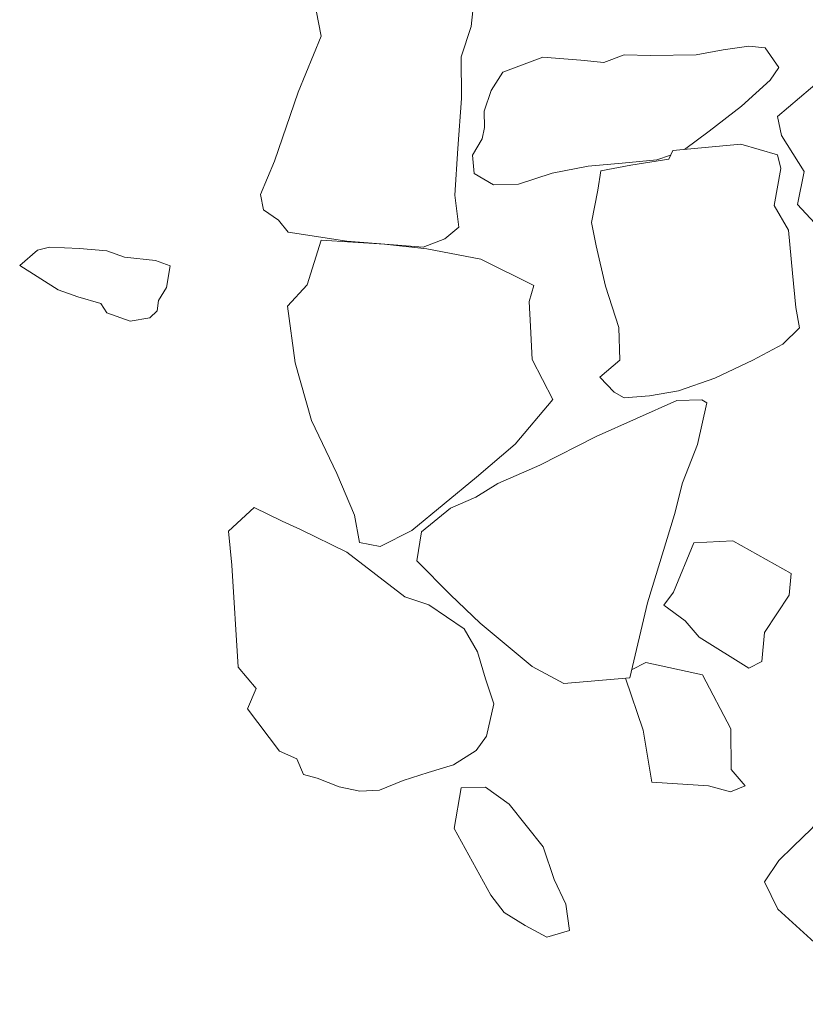
# Model space of a CAD drawing. Units: metres. Extents: x 2 to 2412, y -833 to 1368.
# Drawn here: x 894 to 895, y 481 to 482 of the extents above; entities that cross this region are included whole.
import ezdxf

# ---------------------------------------------------------------- set-up
doc = ezdxf.new("R2010")
doc.units = ezdxf.units.M
doc.layers.add('Phase 5c', color=7, linetype='Continuous', lineweight=0)

msp = doc.modelspace()

# ---------------------------------------------------------------- linework, layer by layer
at = {"layer": 'Phase 5c', "color": 253, "lineweight": 15}
for points in [[(894.77168, 481.56333), (894.76717, 481.52081), (894.75877, 481.49491), (894.75899, 481.45976), (894.756, 481.41732), (894.75337, 481.37795), (894.75676, 481.3506), (894.74502, 481.34085), (894.72651, 481.33381), (894.66206, 481.33877), (894.61225, 481.34649), (894.60409, 481.35678), (894.59144, 481.36533), (894.58875, 481.37844), (894.6006, 481.40655), (894.62063, 481.46512), (894.64019, 481.51247), (894.63605, 481.53417)], [(894.77168, 481.56333), (894.76717, 481.52081), (894.75877, 481.49491), (894.75899, 481.45976), (894.756, 481.41732), (894.75337, 481.37795), (894.75676, 481.3506), (894.74502, 481.34085), (894.72651, 481.33381), (894.66206, 481.33877), (894.61225, 481.34649), (894.60409, 481.35678), (894.59144, 481.36533), (894.58875, 481.37844), (894.6006, 481.40655), (894.62063, 481.46512), (894.64019, 481.51247), (894.63605, 481.53417)], [(894.77168, 481.56333), (894.76717, 481.52081), (894.75877, 481.49491), (894.75899, 481.45976), (894.756, 481.41732), (894.75337, 481.37795), (894.75676, 481.3506), (894.74502, 481.34085), (894.72651, 481.33381), (894.66206, 481.33877), (894.61225, 481.34649), (894.60409, 481.35678), (894.59144, 481.36533), (894.58875, 481.37844), (894.6006, 481.40655), (894.62063, 481.46512), (894.64019, 481.51247), (894.63605, 481.53417)], [(894.77168, 481.56333), (894.76717, 481.52081), (894.75877, 481.49491), (894.75899, 481.45976), (894.756, 481.41732), (894.75337, 481.37795), (894.75676, 481.3506), (894.74502, 481.34085), (894.72651, 481.33381), (894.66206, 481.33877), (894.61225, 481.34649), (894.60409, 481.35678), (894.59144, 481.36533), (894.58875, 481.37844), (894.6006, 481.40655), (894.62063, 481.46512), (894.64019, 481.51247), (894.63605, 481.53417)], [(894.77168, 481.56333), (894.76717, 481.52081), (894.75877, 481.49491), (894.75899, 481.45976), (894.756, 481.41732), (894.75337, 481.37795), (894.75676, 481.3506), (894.74502, 481.34085), (894.72651, 481.33381), (894.66206, 481.33877), (894.61225, 481.34649), (894.60409, 481.35678), (894.59144, 481.36533), (894.58875, 481.37844), (894.6006, 481.40655), (894.62063, 481.46512), (894.64019, 481.51247), (894.63605, 481.53417)], [(894.93622, 481.41159), (894.92463, 481.40786), (894.89522, 481.40487), (894.8663, 481.40241), (894.83603, 481.39632), (894.80743, 481.38726), (894.78606, 481.38671), (894.76979, 481.39609), (894.7685, 481.41183), (894.77649, 481.42547), (894.77855, 481.43526), (894.77838, 481.44901), (894.78413, 481.46662), (894.79407, 481.48189), (894.82808, 481.49479), (894.86031, 481.49231), (894.87978, 481.49022), (894.89678, 481.49667), (894.91922, 481.49626), (894.95793, 481.49665), (894.98066, 481.50083), (895.00241, 481.50395), (895.01624, 481.5026), (895.02777, 481.48585), (895.02065, 481.4753), (894.99627, 481.4532), (894.96879, 481.43196), (894.94805, 481.4166)], [(894.93622, 481.41159), (894.92463, 481.40786), (894.89522, 481.40487), (894.8663, 481.40241), (894.83603, 481.39632), (894.80743, 481.38726), (894.78606, 481.38671), (894.76979, 481.39609), (894.7685, 481.41183), (894.77649, 481.42547), (894.77855, 481.43526), (894.77838, 481.44901), (894.78413, 481.46662), (894.79407, 481.48189), (894.82808, 481.49479), (894.86031, 481.49231), (894.87978, 481.49022), (894.89678, 481.49667), (894.91922, 481.49626), (894.95793, 481.49665), (894.98066, 481.50083), (895.00241, 481.50395), (895.01624, 481.5026), (895.02777, 481.48585), (895.02065, 481.4753), (894.99627, 481.4532), (894.96879, 481.43196), (894.94805, 481.4166)], [(894.93622, 481.41159), (894.92463, 481.40786), (894.89522, 481.40487), (894.8663, 481.40241), (894.83603, 481.39632), (894.80743, 481.38726), (894.78606, 481.38671), (894.76979, 481.39609), (894.7685, 481.41183), (894.77649, 481.42547), (894.77855, 481.43526), (894.77838, 481.44901), (894.78413, 481.46662), (894.79407, 481.48189), (894.82808, 481.49479), (894.86031, 481.49231), (894.87978, 481.49022), (894.89678, 481.49667), (894.91922, 481.49626), (894.95793, 481.49665), (894.98066, 481.50083), (895.00241, 481.50395), (895.01624, 481.5026), (895.02777, 481.48585), (895.02065, 481.4753), (894.99627, 481.4532), (894.96879, 481.43196), (894.94805, 481.4166)], [(894.93622, 481.41159), (894.92463, 481.40786), (894.89522, 481.40487), (894.8663, 481.40241), (894.83603, 481.39632), (894.80743, 481.38726), (894.78606, 481.38671), (894.76979, 481.39609), (894.7685, 481.41183), (894.77649, 481.42547), (894.77855, 481.43526), (894.77838, 481.44901), (894.78413, 481.46662), (894.79407, 481.48189), (894.82808, 481.49479), (894.86031, 481.49231), (894.87978, 481.49022), (894.89678, 481.49667), (894.91922, 481.49626), (894.95793, 481.49665), (894.98066, 481.50083), (895.00241, 481.50395), (895.01624, 481.5026), (895.02777, 481.48585), (895.02065, 481.4753), (894.99627, 481.4532), (894.96879, 481.43196), (894.94805, 481.4166)], [(894.93622, 481.41159), (894.92463, 481.40786), (894.89522, 481.40487), (894.8663, 481.40241), (894.83603, 481.39632), (894.80743, 481.38726), (894.78606, 481.38671), (894.76979, 481.39609), (894.7685, 481.41183), (894.77649, 481.42547), (894.77855, 481.43526), (894.77838, 481.44901), (894.78413, 481.46662), (894.79407, 481.48189), (894.82808, 481.49479), (894.86031, 481.49231), (894.87978, 481.49022), (894.89678, 481.49667), (894.91922, 481.49626), (894.95793, 481.49665), (894.98066, 481.50083), (895.00241, 481.50395), (895.01624, 481.5026), (895.02777, 481.48585), (895.02065, 481.4753), (894.99627, 481.4532), (894.96879, 481.43196), (894.94805, 481.4166)], [(894.90317, 480.97562), (894.9152, 480.98189), (894.96311, 480.97153), (894.98729, 480.92584), (894.98748, 480.8912), (894.99937, 480.87752), (894.98689, 480.87232), (894.96829, 480.87751), (894.92023, 480.88073), (894.91295, 480.9247), (894.89806, 480.96868)], [(894.90317, 480.97562), (894.9152, 480.98189), (894.96311, 480.97153), (894.98729, 480.92584), (894.98748, 480.8912), (894.99937, 480.87752), (894.98689, 480.87232), (894.96829, 480.87751), (894.92023, 480.88073), (894.91295, 480.9247), (894.89806, 480.96868)], [(894.90317, 480.97562), (894.9152, 480.98189), (894.96311, 480.97153), (894.98729, 480.92584), (894.98748, 480.8912), (894.99937, 480.87752), (894.98689, 480.87232), (894.96829, 480.87751), (894.92023, 480.88073), (894.91295, 480.9247), (894.89806, 480.96868)], [(894.90317, 480.97562), (894.9152, 480.98189), (894.96311, 480.97153), (894.98729, 480.92584), (894.98748, 480.8912), (894.99937, 480.87752), (894.98689, 480.87232), (894.96829, 480.87751), (894.92023, 480.88073), (894.91295, 480.9247), (894.89806, 480.96868)], [(894.90317, 480.97562), (894.9152, 480.98189), (894.96311, 480.97153), (894.98729, 480.92584), (894.98748, 480.8912), (894.99937, 480.87752), (894.98689, 480.87232), (894.96829, 480.87751), (894.92023, 480.88073), (894.91295, 480.9247), (894.89806, 480.96868)]]:
    msp.add_lwpolyline(points, dxfattribs=at)
for points in [[(895.10647, 481.44032), (895.10807, 481.44907), (895.09631, 481.4704), (895.07322, 481.48403), (895.02677, 481.44452), (895.03012, 481.42838), (895.04947, 481.39775), (895.04372, 481.36994), (895.05825, 481.35436), (895.08216, 481.34485), (895.11584, 481.34397), (895.13465, 481.3449), (895.14431, 481.35557), (895.1482, 481.36953), (895.1444, 481.38462), (895.12964, 481.40478), (895.12456, 481.41472), (895.12141, 481.4268), (895.10876, 481.43534)], [(895.10647, 481.44032), (895.10807, 481.44907), (895.09631, 481.4704), (895.07322, 481.48403), (895.02677, 481.44452), (895.03012, 481.42838), (895.04947, 481.39775), (895.04372, 481.36994), (895.05825, 481.35436), (895.08216, 481.34485), (895.11584, 481.34397), (895.13465, 481.3449), (895.14431, 481.35557), (895.1482, 481.36953), (895.1444, 481.38462), (895.12964, 481.40478), (895.12456, 481.41472), (895.12141, 481.4268), (895.10876, 481.43534)], [(895.10647, 481.44032), (895.10807, 481.44907), (895.09631, 481.4704), (895.07322, 481.48403), (895.02677, 481.44452), (895.03012, 481.42838), (895.04947, 481.39775), (895.04372, 481.36994), (895.05825, 481.35436), (895.08216, 481.34485), (895.11584, 481.34397), (895.13465, 481.3449), (895.14431, 481.35557), (895.1482, 481.36953), (895.1444, 481.38462), (895.12964, 481.40478), (895.12456, 481.41472), (895.12141, 481.4268), (895.10876, 481.43534)], [(895.10647, 481.44032), (895.10807, 481.44907), (895.09631, 481.4704), (895.07322, 481.48403), (895.02677, 481.44452), (895.03012, 481.42838), (895.04947, 481.39775), (895.04372, 481.36994), (895.05825, 481.35436), (895.08216, 481.34485), (895.11584, 481.34397), (895.13465, 481.3449), (895.14431, 481.35557), (895.1482, 481.36953), (895.1444, 481.38462), (895.12964, 481.40478), (895.12456, 481.41472), (895.12141, 481.4268), (895.10876, 481.43534)], [(895.10647, 481.44032), (895.10807, 481.44907), (895.09631, 481.4704), (895.07322, 481.48403), (895.02677, 481.44452), (895.03012, 481.42838), (895.04947, 481.39775), (895.04372, 481.36994), (895.05825, 481.35436), (895.08216, 481.34485), (895.11584, 481.34397), (895.13465, 481.3449), (895.14431, 481.35557), (895.1482, 481.36953), (895.1444, 481.38462), (895.12964, 481.40478), (895.12456, 481.41472), (895.12141, 481.4268), (895.10876, 481.43534)], [(894.938, 481.41565), (894.99583, 481.42107), (895.02686, 481.41191), (895.02947, 481.40032), (895.02389, 481.36896), (895.03614, 481.34817), (895.03948, 481.31164), (895.04244, 481.28274), (895.04533, 481.26556), (895.03125, 481.25161), (895.00593, 481.23812), (894.97357, 481.22276), (894.94301, 481.21207), (894.91826, 481.20778), (894.89693, 481.20622), (894.88855, 481.2109), (894.8762, 481.22353), (894.89331, 481.23814), (894.89246, 481.26561), (894.88103, 481.30072), (894.87322, 481.33498), (894.86918, 481.35465), (894.87445, 481.38192), (894.8772, 481.39837), (894.90244, 481.40319), (894.9348, 481.40836)], [(894.938, 481.41565), (894.99583, 481.42107), (895.02686, 481.41191), (895.02947, 481.40032), (895.02389, 481.36896), (895.03614, 481.34817), (895.03948, 481.31164), (895.04244, 481.28274), (895.04533, 481.26556), (895.03125, 481.25161), (895.00593, 481.23812), (894.97357, 481.22276), (894.94301, 481.21207), (894.91826, 481.20778), (894.89693, 481.20622), (894.88855, 481.2109), (894.8762, 481.22353), (894.89331, 481.23814), (894.89246, 481.26561), (894.88103, 481.30072), (894.87322, 481.33498), (894.86918, 481.35465), (894.87445, 481.38192), (894.8772, 481.39837), (894.90244, 481.40319), (894.9348, 481.40836)], [(894.938, 481.41565), (894.99583, 481.42107), (895.02686, 481.41191), (895.02947, 481.40032), (895.02389, 481.36896), (895.03614, 481.34817), (895.03948, 481.31164), (895.04244, 481.28274), (895.04533, 481.26556), (895.03125, 481.25161), (895.00593, 481.23812), (894.97357, 481.22276), (894.94301, 481.21207), (894.91826, 481.20778), (894.89693, 481.20622), (894.88855, 481.2109), (894.8762, 481.22353), (894.89331, 481.23814), (894.89246, 481.26561), (894.88103, 481.30072), (894.87322, 481.33498), (894.86918, 481.35465), (894.87445, 481.38192), (894.8772, 481.39837), (894.90244, 481.40319), (894.9348, 481.40836)], [(894.938, 481.41565), (894.99583, 481.42107), (895.02686, 481.41191), (895.02947, 481.40032), (895.02389, 481.36896), (895.03614, 481.34817), (895.03948, 481.31164), (895.04244, 481.28274), (895.04533, 481.26556), (895.03125, 481.25161), (895.00593, 481.23812), (894.97357, 481.22276), (894.94301, 481.21207), (894.91826, 481.20778), (894.89693, 481.20622), (894.88855, 481.2109), (894.8762, 481.22353), (894.89331, 481.23814), (894.89246, 481.26561), (894.88103, 481.30072), (894.87322, 481.33498), (894.86918, 481.35465), (894.87445, 481.38192), (894.8772, 481.39837), (894.90244, 481.40319), (894.9348, 481.40836)], [(894.938, 481.41565), (894.99583, 481.42107), (895.02686, 481.41191), (895.02947, 481.40032), (895.02389, 481.36896), (895.03614, 481.34817), (895.03948, 481.31164), (895.04244, 481.28274), (895.04533, 481.26556), (895.03125, 481.25161), (895.00593, 481.23812), (894.97357, 481.22276), (894.94301, 481.21207), (894.91826, 481.20778), (894.89693, 481.20622), (894.88855, 481.2109), (894.8762, 481.22353), (894.89331, 481.23814), (894.89246, 481.26561), (894.88103, 481.30072), (894.87322, 481.33498), (894.86918, 481.35465), (894.87445, 481.38192), (894.8772, 481.39837), (894.90244, 481.40319), (894.9348, 481.40836)], [(894.82036, 481.30127), (894.77544, 481.3235), (894.72964, 481.33244), (894.69378, 481.33626), (894.6401, 481.33972), (894.62822, 481.30193), (894.61179, 481.28378), (894.61826, 481.23569), (894.63189, 481.18694), (894.65348, 481.14215), (894.66848, 481.10672), (894.6727, 481.08348), (894.69018, 481.08028), (894.71702, 481.09384), (894.77186, 481.13886), (894.80461, 481.16698), (894.83637, 481.20474), (894.81889, 481.23852), (894.8175, 481.26648), (894.81644, 481.28783)], [(894.82036, 481.30127), (894.77544, 481.3235), (894.72964, 481.33244), (894.69378, 481.33626), (894.6401, 481.33972), (894.62822, 481.30193), (894.61179, 481.28378), (894.61826, 481.23569), (894.63189, 481.18694), (894.65348, 481.14215), (894.66848, 481.10672), (894.6727, 481.08348), (894.69018, 481.08028), (894.71702, 481.09384), (894.77186, 481.13886), (894.80461, 481.16698), (894.83637, 481.20474), (894.81889, 481.23852), (894.8175, 481.26648), (894.81644, 481.28783)], [(894.82036, 481.30127), (894.77544, 481.3235), (894.72964, 481.33244), (894.69378, 481.33626), (894.6401, 481.33972), (894.62822, 481.30193), (894.61179, 481.28378), (894.61826, 481.23569), (894.63189, 481.18694), (894.65348, 481.14215), (894.66848, 481.10672), (894.6727, 481.08348), (894.69018, 481.08028), (894.71702, 481.09384), (894.77186, 481.13886), (894.80461, 481.16698), (894.83637, 481.20474), (894.81889, 481.23852), (894.8175, 481.26648), (894.81644, 481.28783)], [(894.82036, 481.30127), (894.77544, 481.3235), (894.72964, 481.33244), (894.69378, 481.33626), (894.6401, 481.33972), (894.62822, 481.30193), (894.61179, 481.28378), (894.61826, 481.23569), (894.63189, 481.18694), (894.65348, 481.14215), (894.66848, 481.10672), (894.6727, 481.08348), (894.69018, 481.08028), (894.71702, 481.09384), (894.77186, 481.13886), (894.80461, 481.16698), (894.83637, 481.20474), (894.81889, 481.23852), (894.8175, 481.26648), (894.81644, 481.28783)], [(894.82036, 481.30127), (894.77544, 481.3235), (894.72964, 481.33244), (894.69378, 481.33626), (894.6401, 481.33972), (894.62822, 481.30193), (894.61179, 481.28378), (894.61826, 481.23569), (894.63189, 481.18694), (894.65348, 481.14215), (894.66848, 481.10672), (894.6727, 481.08348), (894.69018, 481.08028), (894.71702, 481.09384), (894.77186, 481.13886), (894.80461, 481.16698), (894.83637, 481.20474), (894.81889, 481.23852), (894.8175, 481.26648), (894.81644, 481.28783)], [(894.51225, 481.31808), (894.4998, 481.32256), (894.47367, 481.32534), (894.45863, 481.33071), (894.4356, 481.33262), (894.41006, 481.3339), (894.39999, 481.33136), (894.38484, 481.31838), (894.41747, 481.29758), (894.43406, 481.29178), (894.45371, 481.28613), (894.45869, 481.27822), (894.47841, 481.27105), (894.49508, 481.27391), (894.50141, 481.27983), (894.50251, 481.28855), (894.50909, 481.29958)], [(894.51225, 481.31808), (894.4998, 481.32256), (894.47367, 481.32534), (894.45863, 481.33071), (894.4356, 481.33262), (894.41006, 481.3339), (894.39999, 481.33136), (894.38484, 481.31838), (894.41747, 481.29758), (894.43406, 481.29178), (894.45371, 481.28613), (894.45869, 481.27822), (894.47841, 481.27105), (894.49508, 481.27391), (894.50141, 481.27983), (894.50251, 481.28855), (894.50909, 481.29958)], [(894.51225, 481.31808), (894.4998, 481.32256), (894.47367, 481.32534), (894.45863, 481.33071), (894.4356, 481.33262), (894.41006, 481.3339), (894.39999, 481.33136), (894.38484, 481.31838), (894.41747, 481.29758), (894.43406, 481.29178), (894.45371, 481.28613), (894.45869, 481.27822), (894.47841, 481.27105), (894.49508, 481.27391), (894.50141, 481.27983), (894.50251, 481.28855), (894.50909, 481.29958)], [(894.51225, 481.31808), (894.4998, 481.32256), (894.47367, 481.32534), (894.45863, 481.33071), (894.4356, 481.33262), (894.41006, 481.3339), (894.39999, 481.33136), (894.38484, 481.31838), (894.41747, 481.29758), (894.43406, 481.29178), (894.45371, 481.28613), (894.45869, 481.27822), (894.47841, 481.27105), (894.49508, 481.27391), (894.50141, 481.27983), (894.50251, 481.28855), (894.50909, 481.29958)], [(894.51225, 481.31808), (894.4998, 481.32256), (894.47367, 481.32534), (894.45863, 481.33071), (894.4356, 481.33262), (894.41006, 481.3339), (894.39999, 481.33136), (894.38484, 481.31838), (894.41747, 481.29758), (894.43406, 481.29178), (894.45371, 481.28613), (894.45869, 481.27822), (894.47841, 481.27105), (894.49508, 481.27391), (894.50141, 481.27983), (894.50251, 481.28855), (894.50909, 481.29958)], [(894.96276, 481.20439), (894.94139, 481.20384), (894.87308, 481.17344), (894.82537, 481.14916), (894.78996, 481.13364), (894.77117, 481.12201), (894.74972, 481.11279), (894.72523, 481.09272), (894.72136, 481.06807), (894.74979, 481.03941), (894.77495, 481.01518), (894.81905, 480.97864), (894.84576, 480.96417), (894.90158, 480.96898), (894.91677, 481.03241), (894.93955, 481.10743), (894.94637, 481.13427), (894.95904, 481.16649), (894.96695, 481.20205)], [(894.96276, 481.20439), (894.94139, 481.20384), (894.87308, 481.17344), (894.82537, 481.14916), (894.78996, 481.13364), (894.77117, 481.12201), (894.74972, 481.11279), (894.72523, 481.09272), (894.72136, 481.06807), (894.74979, 481.03941), (894.77495, 481.01518), (894.81905, 480.97864), (894.84576, 480.96417), (894.90158, 480.96898), (894.91677, 481.03241), (894.93955, 481.10743), (894.94637, 481.13427), (894.95904, 481.16649), (894.96695, 481.20205)], [(894.96276, 481.20439), (894.94139, 481.20384), (894.87308, 481.17344), (894.82537, 481.14916), (894.78996, 481.13364), (894.77117, 481.12201), (894.74972, 481.11279), (894.72523, 481.09272), (894.72136, 481.06807), (894.74979, 481.03941), (894.77495, 481.01518), (894.81905, 480.97864), (894.84576, 480.96417), (894.90158, 480.96898), (894.91677, 481.03241), (894.93955, 481.10743), (894.94637, 481.13427), (894.95904, 481.16649), (894.96695, 481.20205)], [(894.96276, 481.20439), (894.94139, 481.20384), (894.87308, 481.17344), (894.82537, 481.14916), (894.78996, 481.13364), (894.77117, 481.12201), (894.74972, 481.11279), (894.72523, 481.09272), (894.72136, 481.06807), (894.74979, 481.03941), (894.77495, 481.01518), (894.81905, 480.97864), (894.84576, 480.96417), (894.90158, 480.96898), (894.91677, 481.03241), (894.93955, 481.10743), (894.94637, 481.13427), (894.95904, 481.16649), (894.96695, 481.20205)], [(894.96276, 481.20439), (894.94139, 481.20384), (894.87308, 481.17344), (894.82537, 481.14916), (894.78996, 481.13364), (894.77117, 481.12201), (894.74972, 481.11279), (894.72523, 481.09272), (894.72136, 481.06807), (894.74979, 481.03941), (894.77495, 481.01518), (894.81905, 480.97864), (894.84576, 480.96417), (894.90158, 480.96898), (894.91677, 481.03241), (894.93955, 481.10743), (894.94637, 481.13427), (894.95904, 481.16649), (894.96695, 481.20205)], [(894.78649, 480.94696), (894.7802, 480.91964), (894.77163, 480.90749), (894.75236, 480.89533), (894.73078, 480.88865), (894.70971, 480.882), (894.68973, 480.87387), (894.67295, 480.87304), (894.65544, 480.87676), (894.63674, 480.88398), (894.62538, 480.88698), (894.61961, 480.90046), (894.60503, 480.90687), (894.57777, 480.94271), (894.58507, 480.95989), (894.5699, 480.97799), (894.56459, 481.06436), (894.56163, 481.09326), (894.58357, 481.1132), (894.60708, 481.10163), (894.62271, 481.09476), (894.66189, 481.0753), (894.71116, 481.03749), (894.73136, 481.03085), (894.76142, 481.01043), (894.77257, 480.99111), (894.77933, 480.96801)], [(894.78649, 480.94696), (894.7802, 480.91964), (894.77163, 480.90749), (894.75236, 480.89533), (894.73078, 480.88865), (894.70971, 480.882), (894.68973, 480.87387), (894.67295, 480.87304), (894.65544, 480.87676), (894.63674, 480.88398), (894.62538, 480.88698), (894.61961, 480.90046), (894.60503, 480.90687), (894.57777, 480.94271), (894.58507, 480.95989), (894.5699, 480.97799), (894.56459, 481.06436), (894.56163, 481.09326), (894.58357, 481.1132), (894.60708, 481.10163), (894.62271, 481.09476), (894.66189, 481.0753), (894.71116, 481.03749), (894.73136, 481.03085), (894.76142, 481.01043), (894.77257, 480.99111), (894.77933, 480.96801)], [(894.78649, 480.94696), (894.7802, 480.91964), (894.77163, 480.90749), (894.75236, 480.89533), (894.73078, 480.88865), (894.70971, 480.882), (894.68973, 480.87387), (894.67295, 480.87304), (894.65544, 480.87676), (894.63674, 480.88398), (894.62538, 480.88698), (894.61961, 480.90046), (894.60503, 480.90687), (894.57777, 480.94271), (894.58507, 480.95989), (894.5699, 480.97799), (894.56459, 481.06436), (894.56163, 481.09326), (894.58357, 481.1132), (894.60708, 481.10163), (894.62271, 481.09476), (894.66189, 481.0753), (894.71116, 481.03749), (894.73136, 481.03085), (894.76142, 481.01043), (894.77257, 480.99111), (894.77933, 480.96801)], [(894.78649, 480.94696), (894.7802, 480.91964), (894.77163, 480.90749), (894.75236, 480.89533), (894.73078, 480.88865), (894.70971, 480.882), (894.68973, 480.87387), (894.67295, 480.87304), (894.65544, 480.87676), (894.63674, 480.88398), (894.62538, 480.88698), (894.61961, 480.90046), (894.60503, 480.90687), (894.57777, 480.94271), (894.58507, 480.95989), (894.5699, 480.97799), (894.56459, 481.06436), (894.56163, 481.09326), (894.58357, 481.1132), (894.60708, 481.10163), (894.62271, 481.09476), (894.66189, 481.0753), (894.71116, 481.03749), (894.73136, 481.03085), (894.76142, 481.01043), (894.77257, 480.99111), (894.77933, 480.96801)], [(894.78649, 480.94696), (894.7802, 480.91964), (894.77163, 480.90749), (894.75236, 480.89533), (894.73078, 480.88865), (894.70971, 480.882), (894.68973, 480.87387), (894.67295, 480.87304), (894.65544, 480.87676), (894.63674, 480.88398), (894.62538, 480.88698), (894.61961, 480.90046), (894.60503, 480.90687), (894.57777, 480.94271), (894.58507, 480.95989), (894.5699, 480.97799), (894.56459, 481.06436), (894.56163, 481.09326), (894.58357, 481.1132), (894.60708, 481.10163), (894.62271, 481.09476), (894.66189, 481.0753), (894.71116, 481.03749), (894.73136, 481.03085), (894.76142, 481.01043), (894.77257, 480.99111), (894.77933, 480.96801)], [(895.03671, 481.03888), (895.03835, 481.0573), (894.98907, 481.08492), (894.95603, 481.08328), (894.93874, 481.04166), (894.93062, 481.03055), (894.94861, 481.01718), (894.9605, 481.0035), (895.00258, 480.97705), (895.01351, 480.98269), (895.01586, 481.00727)], [(895.03671, 481.03888), (895.03835, 481.0573), (894.98907, 481.08492), (894.95603, 481.08328), (894.93874, 481.04166), (894.93062, 481.03055), (894.94861, 481.01718), (894.9605, 481.0035), (895.00258, 480.97705), (895.01351, 480.98269), (895.01586, 481.00727)], [(895.03671, 481.03888), (895.03835, 481.0573), (894.98907, 481.08492), (894.95603, 481.08328), (894.93874, 481.04166), (894.93062, 481.03055), (894.94861, 481.01718), (894.9605, 481.0035), (895.00258, 480.97705), (895.01351, 480.98269), (895.01586, 481.00727)], [(895.03671, 481.03888), (895.03835, 481.0573), (894.98907, 481.08492), (894.95603, 481.08328), (894.93874, 481.04166), (894.93062, 481.03055), (894.94861, 481.01718), (894.9605, 481.0035), (895.00258, 480.97705), (895.01351, 480.98269), (895.01586, 481.00727)], [(895.03671, 481.03888), (895.03835, 481.0573), (894.98907, 481.08492), (894.95603, 481.08328), (894.93874, 481.04166), (894.93062, 481.03055), (894.94861, 481.01718), (894.9605, 481.0035), (895.00258, 480.97705), (895.01351, 480.98269), (895.01586, 481.00727)], [(895.2175, 480.82568), (895.19657, 480.85725), (895.18636, 480.87814), (895.17198, 480.89068), (895.15572, 480.91026), (895.14738, 480.91392), (895.11787, 480.90277), (895.09492, 480.89297), (895.08027, 480.86982), (895.05571, 480.84108), (895.04015, 480.82604), (895.02799, 480.81423), (895.01563, 480.79629), (895.02699, 480.7729), (895.06754, 480.73619), (895.09706, 480.71625), (895.11683, 480.69787), (895.12367, 480.69362), (895.18182, 480.69243), (895.1884, 480.70346), (895.18958, 480.72084), (895.18768, 480.74878), (895.20035, 480.781), (895.21556, 480.81335)], [(895.2175, 480.82568), (895.19657, 480.85725), (895.18636, 480.87814), (895.17198, 480.89068), (895.15572, 480.91026), (895.14738, 480.91392), (895.11787, 480.90277), (895.09492, 480.89297), (895.08027, 480.86982), (895.05571, 480.84108), (895.04015, 480.82604), (895.02799, 480.81423), (895.01563, 480.79629), (895.02699, 480.7729), (895.06754, 480.73619), (895.09706, 480.71625), (895.11683, 480.69787), (895.12367, 480.69362), (895.18182, 480.69243), (895.1884, 480.70346), (895.18958, 480.72084), (895.18768, 480.74878), (895.20035, 480.781), (895.21556, 480.81335)], [(895.2175, 480.82568), (895.19657, 480.85725), (895.18636, 480.87814), (895.17198, 480.89068), (895.15572, 480.91026), (895.14738, 480.91392), (895.11787, 480.90277), (895.09492, 480.89297), (895.08027, 480.86982), (895.05571, 480.84108), (895.04015, 480.82604), (895.02799, 480.81423), (895.01563, 480.79629), (895.02699, 480.7729), (895.06754, 480.73619), (895.09706, 480.71625), (895.11683, 480.69787), (895.12367, 480.69362), (895.18182, 480.69243), (895.1884, 480.70346), (895.18958, 480.72084), (895.18768, 480.74878), (895.20035, 480.781), (895.21556, 480.81335)], [(895.2175, 480.82568), (895.19657, 480.85725), (895.18636, 480.87814), (895.17198, 480.89068), (895.15572, 480.91026), (895.14738, 480.91392), (895.11787, 480.90277), (895.09492, 480.89297), (895.08027, 480.86982), (895.05571, 480.84108), (895.04015, 480.82604), (895.02799, 480.81423), (895.01563, 480.79629), (895.02699, 480.7729), (895.06754, 480.73619), (895.09706, 480.71625), (895.11683, 480.69787), (895.12367, 480.69362), (895.18182, 480.69243), (895.1884, 480.70346), (895.18958, 480.72084), (895.18768, 480.74878), (895.20035, 480.781), (895.21556, 480.81335)], [(895.2175, 480.82568), (895.19657, 480.85725), (895.18636, 480.87814), (895.17198, 480.89068), (895.15572, 480.91026), (895.14738, 480.91392), (895.11787, 480.90277), (895.09492, 480.89297), (895.08027, 480.86982), (895.05571, 480.84108), (895.04015, 480.82604), (895.02799, 480.81423), (895.01563, 480.79629), (895.02699, 480.7729), (895.06754, 480.73619), (895.09706, 480.71625), (895.11683, 480.69787), (895.12367, 480.69362), (895.18182, 480.69243), (895.1884, 480.70346), (895.18958, 480.72084), (895.18768, 480.74878), (895.20035, 480.781), (895.21556, 480.81335)], [(894.77929, 480.87628), (894.75893, 480.87578), (894.753, 480.84134), (894.78384, 480.78478), (894.79527, 480.77006), (894.81313, 480.75923), (894.83145, 480.74944), (894.85054, 480.75497), (894.8474, 480.77724), (894.8377, 480.79816), (894.82818, 480.82571), (894.79937, 480.86199)], [(894.77929, 480.87628), (894.75893, 480.87578), (894.753, 480.84134), (894.78384, 480.78478), (894.79527, 480.77006), (894.81313, 480.75923), (894.83145, 480.74944), (894.85054, 480.75497), (894.8474, 480.77724), (894.8377, 480.79816), (894.82818, 480.82571), (894.79937, 480.86199)], [(894.77929, 480.87628), (894.75893, 480.87578), (894.753, 480.84134), (894.78384, 480.78478), (894.79527, 480.77006), (894.81313, 480.75923), (894.83145, 480.74944), (894.85054, 480.75497), (894.8474, 480.77724), (894.8377, 480.79816), (894.82818, 480.82571), (894.79937, 480.86199)], [(894.77929, 480.87628), (894.75893, 480.87578), (894.753, 480.84134), (894.78384, 480.78478), (894.79527, 480.77006), (894.81313, 480.75923), (894.83145, 480.74944), (894.85054, 480.75497), (894.8474, 480.77724), (894.8377, 480.79816), (894.82818, 480.82571), (894.79937, 480.86199)], [(894.77929, 480.87628), (894.75893, 480.87578), (894.753, 480.84134), (894.78384, 480.78478), (894.79527, 480.77006), (894.81313, 480.75923), (894.83145, 480.74944), (894.85054, 480.75497), (894.8474, 480.77724), (894.8377, 480.79816), (894.82818, 480.82571), (894.79937, 480.86199)]]:
    msp.add_lwpolyline(points, close=True, dxfattribs=at)

doc.saveas('drawing.dxf')
